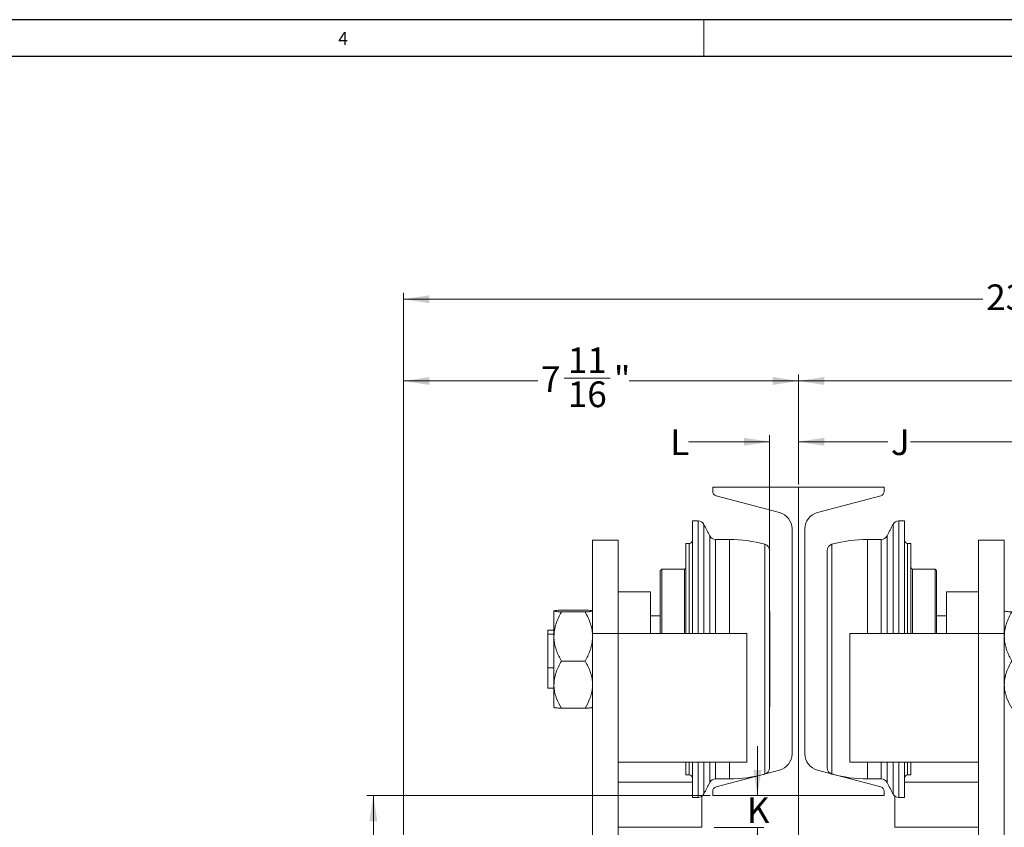
# Model space of a CAD drawing. Units: inches. Extents: x 0 to 108, y 0 to 72.
# Drawn here: x 54 to 73, y 56 to 72 of the extents above; entities that cross this region are included whole.
import ezdxf
from ezdxf.lldxf.tags import DXFTag

# ---------------------------------------------------------------- set-up
doc = ezdxf.new("R2010")
doc.units = ezdxf.units.IN
doc.header["$MEASUREMENT"] = 0
doc.styles.add('SLDTEXTSTYLE0', font='TXT', dxfattribs={"width": 0.75})
tags = doc.linetypes.add('CENTERX2', pattern=[0.8, 0.5, -0.1, 0.1, -0.1]).pattern_tags.tags
tags[10:11] = [DXFTag(74, 4), DXFTag(75, 0), DXFTag(340, '0'), DXFTag(46, 1.0), DXFTag(50, 0.0), DXFTag(44, 0.0), DXFTag(45, 0.0)]
tags[8:9] = [DXFTag(74, 4), DXFTag(75, 0), DXFTag(340, '0'), DXFTag(46, 1.0), DXFTag(50, 0.0), DXFTag(44, 0.0), DXFTag(45, 0.0)]
tags[6:7] = [DXFTag(74, 4), DXFTag(75, 0), DXFTag(340, '0'), DXFTag(46, 1.0), DXFTag(50, 0.0), DXFTag(44, 0.0), DXFTag(45, 0.0)]
tags[4:5] = [DXFTag(74, 4), DXFTag(75, 0), DXFTag(340, '0'), DXFTag(46, 1.0), DXFTag(50, 0.0), DXFTag(44, 0.0), DXFTag(45, 0.0)]
doc.dimstyles.new('SLDDIMSTYLE1', dxfattribs={"dimtxt": 0.5, "dimasz": 0.5, "dimexe": 0, "dimexo": 0.0625, "dimgap": 0.125, "dimtad": 0, "dimtih": 1, "dimtoh": 1, "dimrnd": 1e-09, "dimzin": 12, "dimdsep": 46, "dimtxsty": 'SLDTEXTSTYLE0', "dimsah": 1, "dimcen": 0.09, "dimadec": 0, "dimazin": 0, "dimtfac": 1, "dimtofl": 0, "dimtmove": 0, "dimatfit": 3, "dimfxl": 1, "dimtolj": 1, "dimtzin": 12, "dimarcsym": 0})
doc.dimstyles.new('SLDDIMSTYLE2', dxfattribs={"dimtxt": 0.5, "dimasz": 0.5, "dimexe": 0, "dimexo": 0.0625, "dimgap": 0.125, "dimtad": 0, "dimtih": 1, "dimtoh": 1, "dimrnd": 1e-09, "dimzin": 12, "dimdsep": 46, "dimtxsty": 'SLDTEXTSTYLE0', "dimsah": 1, "dimcen": 0.09, "dimadec": 0, "dimazin": 0, "dimtfac": 1, "dimtofl": 0, "dimtmove": 0, "dimatfit": 3, "dimfxl": 1, "dimtolj": 1, "dimtzin": 12, "dimarcsym": 0})

# ---------------------------------------------------------------- blocks, each defined once
blk = doc.blocks.new('*D20')
at = {"color": 7, "linetype": 'Continuous', "lineweight": 0}
for p, q in [((68.693, 63.33), (67.117, 63.33)), ((68.693, 60.714), (68.693, 63.455)), ((69.253, 62.498), (69.253, 63.455)), ((69.253, 63.33), (70.215, 63.33))]:
    blk.add_line(p, q, dxfattribs=at)
for points in [[(68.693, 63.33), (68.193, 63.407), (68.193, 63.253)], [(69.253, 63.33), (69.753, 63.253), (69.753, 63.407)]]:
    blk.add_solid(points, dxfattribs=at)
at = {"color": 7, "linetype": 'Continuous', "lineweight": 0, "insert": (66.762, 63.571), "char_height": 0.5, "attachment_point": 1, "style": 'SLDTEXTSTYLE0'}
blk.add_mtext('L', dxfattribs=at)
blk = doc.blocks.new('*D21')
at = {"color": 7, "linetype": 'Continuous', "lineweight": 0}
for p, q in [((69.253, 62.498), (69.253, 63.455)), ((69.253, 63.33), (70.988, 63.33)), ((74.123, 63.33), (71.432, 63.33)), ((74.123, 59.57), (74.123, 63.455))]:
    blk.add_line(p, q, dxfattribs=at)
for points in [[(69.253, 63.33), (69.753, 63.253), (69.753, 63.407)], [(74.123, 63.33), (73.623, 63.407), (73.623, 63.253)]]:
    blk.add_solid(points, dxfattribs=at)
at = {"color": 7, "linetype": 'Continuous', "lineweight": 0, "insert": (71.05, 63.571), "char_height": 0.5, "attachment_point": 1, "style": 'SLDTEXTSTYLE0'}
blk.add_mtext('J', dxfattribs=at)
blk = doc.blocks.new('*D22')
at = {"color": 7, "linetype": 'Continuous', "lineweight": 0}
for p, q in [((61.582, 51.449), (61.582, 64.636)), ((61.582, 64.511), (64.188, 64.511)), ((64.698, 64.563), (65.592, 64.563)), ((69.253, 64.511), (65.966, 64.511)), ((69.253, 62.498), (69.253, 64.636))]:
    blk.add_line(p, q, dxfattribs=at)
for points in [[(61.582, 64.511), (62.082, 64.434), (62.082, 64.588)], [(69.253, 64.511), (68.753, 64.588), (68.753, 64.434)]]:
    blk.add_solid(points, dxfattribs=at)
at = {"color": 7, "linetype": 'Continuous', "lineweight": 0, "char_height": 0.5, "attachment_point": 1, "style": 'SLDTEXTSTYLE0'}
for s, insert in [('11', (64.771, 65.164)), ('7', (64.251, 64.798)), ('"', (65.665, 64.798)), ('16', (64.771, 64.502))]:
    blk.add_mtext(s, dxfattribs=dict(at, insert=insert))
blk = doc.blocks.new('*D23')
at = {"color": 7, "linetype": 'Continuous', "lineweight": 0}
for p, q in [((69.253, 62.498), (69.253, 64.636)), ((69.253, 64.511), (76.541, 64.511)), ((77.424, 64.563), (78.318, 64.563)), ((84.956, 64.511), (78.693, 64.511)), ((84.956, 49.905), (84.956, 64.636))]:
    blk.add_line(p, q, dxfattribs=at)
for points in [[(69.253, 64.511), (69.753, 64.434), (69.753, 64.588)], [(84.956, 64.511), (84.456, 64.588), (84.456, 64.434)]]:
    blk.add_solid(points, dxfattribs=at)
at = {"color": 7, "linetype": 'Continuous', "lineweight": 0, "char_height": 0.5, "attachment_point": 1, "style": 'SLDTEXTSTYLE0'}
for s, insert in [('11', (77.498, 65.164)), ('15', (76.604, 64.798)), ('"', (78.391, 64.798)), ('16', (77.498, 64.502))]:
    blk.add_mtext(s, dxfattribs=dict(at, insert=insert))
blk = doc.blocks.new('*D28')
at = {"color": 7, "linetype": 'Continuous', "lineweight": 0}
for p, q in [((67.537, 56.448), (60.868, 56.448)), ((60.993, 56.448), (60.993, 24.912)), ((60.993, 17.046), (60.993, 24.104)), ((69.203, 17.046), (60.868, 17.046))]:
    blk.add_line(p, q, dxfattribs=at)
for points in [[(60.993, 56.448), (60.916, 55.948), (61.07, 55.948)], [(60.993, 17.046), (61.07, 17.546), (60.916, 17.546)]]:
    blk.add_solid(points, dxfattribs=at)
at = {"color": 7, "linetype": 'Continuous', "lineweight": 0, "insert": (60.747, 24.749), "char_height": 0.5, "attachment_point": 1, "style": 'SLDTEXTSTYLE0'}
blk.add_mtext('A', dxfattribs=at)
blk = doc.blocks.new('*D29')
at = {"color": 7, "linetype": 'Continuous', "lineweight": 0}
for p, q in [((61.582, 51.449), (61.582, 66.225)), ((84.956, 49.905), (84.956, 66.225)), ((61.582, 66.1), (72.838, 66.1)), ((73.721, 66.152), (74.241, 66.152)), ((84.956, 66.1), (74.616, 66.1))]:
    blk.add_line(p, q, dxfattribs=at)
for points in [[(61.582, 66.1), (62.082, 66.024), (62.082, 66.177)], [(84.956, 66.1), (84.456, 66.177), (84.456, 66.024)]]:
    blk.add_solid(points, dxfattribs=at)
at = {"color": 7, "linetype": 'Continuous', "lineweight": 0, "char_height": 0.5, "attachment_point": 1, "style": 'SLDTEXTSTYLE0'}
for s, insert in [('3', (73.794, 66.753)), ('23', (72.901, 66.388)), ('"', (74.314, 66.388)), ('8', (73.794, 66.092))]:
    blk.add_mtext(s, dxfattribs=dict(at, insert=insert))
blk = doc.blocks.new('*D30')
at = {"color": 7, "linetype": 'Continuous', "lineweight": 0}
for p, q in [((68.456, 56.448), (68.456, 57.41)), ((67.616, 55.828), (68.581, 55.828)), ((68.456, 55.828), (68.456, 54.867))]:
    blk.add_line(p, q, dxfattribs=at)
for points in [[(68.456, 56.448), (68.532, 56.948), (68.379, 56.948)], [(68.456, 55.828), (68.379, 55.328), (68.532, 55.328)]]:
    blk.add_solid(points, dxfattribs=at)
at = {"color": 7, "linetype": 'Continuous', "lineweight": 0, "insert": (68.249, 56.416), "char_height": 0.5, "attachment_point": 1, "style": 'SLDTEXTSTYLE0'}
blk.add_mtext('K', dxfattribs=at)

msp = doc.modelspace()

# ---------------------------------------------------------------- linework, layer by layer
at = {"color": 7, "linetype": 'Continuous', "lineweight": 30}
for p, q in [((0.29, 71.536), (107.89, 71.536)), ((0.54, 70.823), (107.515, 70.823))]:
    msp.add_line(p, q, dxfattribs=at)
at = {"color": 7, "linetype": 'Continuous', "lineweight": 0}
msp.add_line((67.415, 71.536), (67.415, 70.823), dxfattribs=at)
at = {"color": 7, "linetype": 'Continuous', "lineweight": 15}
for p, q in [((67.587, 62.448), (67.587, 62.363)), ((70.919, 62.448), (67.587, 62.448)), ((70.919, 62.363), (70.919, 62.448)), ((67.654, 62.276), (68.882, 61.955)), ((69.625, 61.955), (70.852, 62.276)), ((67.193, 61.789), (67.193, 59.602)), ((67.304, 60.751), (67.304, 61.789)), ((67.415, 61.722), (67.415, 59.602)), ((69.128, 61.636), (69.128, 57.261)), ((69.378, 57.261), (69.378, 61.636)), ((71.091, 59.602), (71.091, 61.722)), ((71.202, 61.789), (71.202, 59.602)), ((71.313, 59.602), (71.313, 61.789)), ((65.253, 59.602), (65.253, 61.414)), ((65.253, 61.414), (65.753, 61.414)), ((65.753, 59.602), (65.753, 61.414)), ((67.532, 60.571), (67.532, 61.497)), ((67.643, 61.43), (67.643, 59.602)), ((67.911, 61.43), (67.911, 59.602)), ((70.595, 59.602), (70.595, 61.43)), ((70.863, 59.602), (70.863, 61.43)), ((70.974, 61.497), (70.974, 59.602)), ((73.253, 61.414), (72.753, 61.414)), ((72.753, 61.414), (72.753, 59.602)), ((73.253, 61.414), (73.253, 59.602)), ((67.068, 61.352), (67.068, 60.482)), ((67.133, 60.482), (67.133, 61.352)), ((68.602, 60.472), (68.602, 61.335)), ((69.904, 61.335), (69.904, 56.869)), ((71.373, 61.352), (71.373, 59.602)), ((71.438, 59.602), (71.438, 61.352)), ((68.693, 61.215), (68.693, 60.398)), ((69.813, 56.989), (69.813, 61.215)), ((66.598, 60.853), (66.598, 60.176)), ((67.038, 60.176), (67.038, 60.853)), ((71.468, 60.853), (71.468, 59.602)), ((71.908, 59.602), (71.908, 60.853)), ((66.568, 60.158), (66.568, 60.823)), ((67.304, 59.602), (67.304, 60.751)), ((71.938, 60.823), (71.938, 59.602)), ((67.068, 60.482), (67.068, 59.602)), ((67.133, 59.602), (67.133, 60.482)), ((67.532, 59.602), (67.532, 60.571)), ((68.602, 56.869), (68.602, 60.472)), ((66.378, 60.414), (65.753, 60.414)), ((66.378, 60.414), (66.378, 59.602)), ((68.693, 60.398), (68.693, 56.989)), ((72.128, 59.602), (72.128, 60.414)), ((72.128, 60.414), (72.753, 60.414)), ((66.568, 59.602), (66.568, 60.158)), ((66.598, 60.176), (66.598, 59.602)), ((67.038, 59.602), (67.038, 60.176)), ((64.502, 59.543), (64.502, 60.039)), ((64.647, 60.057), (65.108, 60.057)), ((64.647, 60.02), (65.108, 60.02)), ((68.695, 59.438), (68.695, 60.03)), ((69.811, 60.03), (69.811, 58.174)), ((64.383, 59.59), (64.383, 59.664)), ((64.502, 59.59), (64.383, 59.59)), ((64.383, 59.59), (64.383, 58.931)), ((64.502, 58.606), (64.502, 59.543)), ((65.253, 59.602), (65.753, 59.602)), ((65.253, 53.414), (65.253, 59.602)), ((65.753, 59.602), (65.753, 57.102)), ((65.753, 59.602), (68.253, 59.602)), ((68.253, 59.602), (68.253, 57.102)), ((70.253, 59.602), (70.253, 57.102)), ((70.253, 59.602), (72.753, 59.602)), ((72.753, 59.602), (72.753, 57.102)), ((73.253, 59.602), (72.753, 59.602)), ((73.253, 59.602), (73.253, 53.414)), ((68.695, 58.174), (68.695, 59.438)), ((64.383, 58.539), (64.383, 58.931)), ((64.502, 58.931), (64.383, 58.931)), ((64.647, 59.065), (65.108, 59.065)), ((64.502, 58.164), (64.502, 58.606)), ((64.647, 58.146), (65.108, 58.146)), ((65.753, 57.102), (68.253, 57.102)), ((65.753, 53.414), (65.753, 57.102)), ((67.068, 57.102), (67.068, 56.852)), ((67.133, 56.852), (67.133, 57.102)), ((67.193, 57.102), (67.193, 56.415)), ((67.304, 56.415), (67.304, 57.102)), ((67.415, 57.102), (67.415, 56.482)), ((67.532, 56.707), (67.532, 57.102)), ((67.643, 57.102), (67.643, 56.774)), ((67.911, 57.102), (67.911, 56.774)), ((70.253, 57.102), (72.753, 57.102)), ((70.595, 56.774), (70.595, 57.102)), ((70.863, 56.774), (70.863, 57.102)), ((70.974, 57.102), (70.974, 56.707)), ((71.091, 56.482), (71.091, 57.102)), ((71.202, 57.102), (71.202, 56.415)), ((71.313, 56.415), (71.313, 57.102)), ((71.373, 57.102), (71.373, 56.852)), ((71.438, 56.852), (71.438, 57.102)), ((72.753, 57.102), (72.753, 53.414)), ((68.882, 56.941), (67.654, 56.62)), ((70.852, 56.62), (69.625, 56.941)), ((67.587, 56.533), (67.587, 56.448)), ((67.587, 56.448), (70.919, 56.448)), ((70.919, 56.448), (70.919, 56.533)), ((67.378, 56.439), (67.378, 55.837)), ((71.128, 56.274), (71.128, 56.439)), ((71.128, 55.837), (71.128, 56.274))]:
    msp.add_line(p, q, dxfattribs=at)
at = {"color": 7, "linetype": 'CENTERX2', "lineweight": 0}
msp.add_line((69.253, 62.448), (69.253, 45.631), dxfattribs=at)
at = {"color": 7, "linetype": 'Continuous', "lineweight": 15}
for centre, radius, start, end in [((67.677, 62.363), 0.09, 180, 255.3319), ((70.829, 62.363), 0.09, 284.6681, 0), ((68.798, 61.636), 0.33, 0, 75.3319), ((69.708, 61.636), 0.33, 104.6681, 180), ((67.304, 61.664), 0.125, 27.5146, 90), ((71.202, 61.664), 0.125, 90, 152.4854), ((67.643, 61.555), 0.125, 207.5146, 270), ((67.911, 58.868), 2.562, 74.3599, 90), ((70.595, 58.868), 2.562, 90, 105.6401), ((70.863, 61.555), 0.125, 270, 332.4854), ((67.133, 61.412), 0.06, 270, 0), ((68.568, 61.215), 0.125, 0, 74.3599), ((69.938, 61.215), 0.125, 105.6401, 180), ((71.373, 61.412), 0.06, 180, 270), ((67.038, 60.883), 0.03, 270, 0), ((71.468, 60.883), 0.03, 180, 270), ((68.798, 57.261), 0.33, 284.6681, 0), ((69.708, 57.261), 0.33, 180, 255.3319), ((67.133, 56.792), 0.06, 0, 90), ((67.911, 59.336), 2.562, 270, 285.6401), ((68.568, 56.989), 0.125, 285.6401, 0), ((69.938, 56.989), 0.125, 180, 254.3599), ((70.595, 59.336), 2.562, 254.3599, 270), ((71.373, 56.792), 0.06, 90, 180), ((67.643, 56.649), 0.125, 90, 152.4854), ((70.863, 56.649), 0.125, 27.5146, 90), ((67.304, 56.54), 0.125, 270, 332.4854), ((67.677, 56.533), 0.09, 104.6681, 180), ((70.829, 56.533), 0.09, 0, 75.3319), ((71.202, 56.54), 0.125, 207.5146, 270)]:
    msp.add_arc(centre, radius, start, end, dxfattribs=at)
for points in [[(67.304, 61.789), (67.193, 61.789)], [(67.532, 61.497), (67.415, 61.722)], [(71.091, 61.722), (70.974, 61.497)], [(71.313, 61.789), (71.202, 61.789)], [(67.911, 61.43), (67.643, 61.43)], [(70.863, 61.43), (70.595, 61.43)], [(67.133, 61.352), (67.068, 61.352)], [(71.438, 61.352), (71.373, 61.352)], [(66.598, 60.853), (66.568, 60.823)], [(67.038, 60.853), (66.598, 60.853)], [(71.908, 60.853), (71.468, 60.853)], [(71.938, 60.823), (71.908, 60.853)], [(65.253, 60.039), (65.253, 60.04)], [(66.568, 59.946), (66.378, 59.946)], [(68.695, 60.03), (68.693, 60.03)], [(69.813, 60.03), (69.811, 60.03)], [(72.128, 59.946), (71.938, 59.946)], [(64.502, 59.664), (64.383, 59.664)], [(64.383, 58.539), (64.502, 58.539)], [(64.502, 58.164), (64.503, 58.164)], [(68.693, 58.174), (68.695, 58.174)], [(69.811, 58.174), (69.813, 58.174)], [(73.253, 58.164), (73.254, 58.164)], [(67.068, 56.852), (67.133, 56.852)], [(71.373, 56.852), (71.438, 56.852)], [(67.193, 56.712), (65.753, 56.712)], [(67.415, 56.482), (67.532, 56.707)], [(67.643, 56.774), (67.911, 56.774)], [(70.595, 56.774), (70.863, 56.774)], [(70.974, 56.707), (71.091, 56.482)], [(72.753, 56.712), (71.313, 56.712)], [(67.193, 56.415), (67.304, 56.415)], [(71.202, 56.415), (71.313, 56.415)], [(65.753, 55.837), (67.378, 55.837)], [(71.128, 55.837), (72.753, 55.837)]]:
    msp.add_open_spline(points, degree=1, dxfattribs=at)
for points, knots in [([(64.502, 60.039), (64.502, 60.039), (64.503, 60.041), (64.52, 60.046), (64.575, 60.052), (64.625, 60.056), (64.647, 60.057)], [0, 0, 0, 0, 0.033078, 0.375382, 0.729768, 1, 1, 1, 1]), ([(64.647, 60.02), (64.618, 60.022), (64.565, 60.026), (64.513, 60.033), (64.506, 60.037), (64.502, 60.039)], [0, 0, 0, 0, 0.367241, 0.679357, 1, 1, 1, 1]), ([(64.502, 59.543), (64.504, 59.584), (64.508, 59.668), (64.541, 59.79), (64.587, 59.908), (64.627, 59.983), (64.647, 60.02)], [0, 0, 0, 0, 0.249577, 0.504364, 0.751046, 1, 1, 1, 1]), ([(65.251, 60.04), (65.246, 60.042), (65.236, 60.046), (65.18, 60.052), (65.13, 60.056), (65.108, 60.057)], [0, 0, 0, 0, 0.338156, 0.713663, 1, 1, 1, 1]), ([(65.108, 60.02), (65.137, 60.022), (65.191, 60.026), (65.243, 60.033), (65.25, 60.037), (65.253, 60.039)], [0, 0, 0, 0, 0.367241, 0.679357, 1, 1, 1, 1]), ([(65.253, 59.543), (65.251, 59.584), (65.247, 59.668), (65.215, 59.79), (65.169, 59.908), (65.128, 59.983), (65.108, 60.02)], [0, 0, 0, 0, 0.249577, 0.504364, 0.751046, 1, 1, 1, 1]), ([(73.398, 60.02), (73.369, 60.022), (73.316, 60.026), (73.264, 60.033), (73.257, 60.037), (73.253, 60.039)], [0, 0, 0, 0, 0.367241, 0.679357, 1, 1, 1, 1]), ([(73.253, 59.543), (73.255, 59.584), (73.259, 59.668), (73.292, 59.79), (73.338, 59.908), (73.378, 59.983), (73.398, 60.02)], [0, 0, 0, 0, 0.249577, 0.504364, 0.751046, 1, 1, 1, 1]), ([(64.647, 59.065), (64.613, 59.13), (64.561, 59.23), (64.52, 59.372), (64.504, 59.465), (64.503, 59.523), (64.502, 59.543)], [0, 0, 0, 0, 0.432051, 0.655927, 0.879652, 1, 1, 1, 1]), ([(65.108, 59.065), (65.142, 59.13), (65.194, 59.23), (65.236, 59.372), (65.251, 59.465), (65.253, 59.523), (65.253, 59.543)], [0, 0, 0, 0, 0.4320505, 0.6559274, 0.8796518, 1, 1, 1, 1]), ([(73.398, 59.065), (73.364, 59.13), (73.312, 59.23), (73.271, 59.372), (73.255, 59.465), (73.254, 59.523), (73.253, 59.543)], [0, 0, 0, 0, 0.4320506, 0.6559274, 0.8796518, 1, 1, 1, 1]), ([(64.502, 58.606), (64.504, 58.646), (64.508, 58.726), (64.541, 58.844), (64.587, 58.957), (64.627, 59.029), (64.647, 59.065)], [0, 0, 0, 0, 0.249578, 0.504364, 0.751047, 1, 1, 1, 1]), ([(65.253, 58.606), (65.251, 58.646), (65.247, 58.726), (65.215, 58.844), (65.169, 58.957), (65.128, 59.029), (65.108, 59.065)], [0, 0, 0, 0, 0.249578, 0.504364, 0.751047, 1, 1, 1, 1]), ([(73.253, 58.606), (73.255, 58.646), (73.259, 58.726), (73.292, 58.844), (73.338, 58.957), (73.378, 59.029), (73.398, 59.065)], [0, 0, 0, 0, 0.249578, 0.504364, 0.751047, 1, 1, 1, 1]), ([(64.647, 58.146), (64.613, 58.209), (64.561, 58.305), (64.52, 58.441), (64.504, 58.531), (64.503, 58.586), (64.502, 58.606)], [0, 0, 0, 0, 0.4320505, 0.6559275, 0.8796521, 1, 1, 1, 1]), ([(65.108, 58.146), (65.142, 58.209), (65.194, 58.305), (65.236, 58.441), (65.251, 58.531), (65.253, 58.586), (65.253, 58.606)], [0, 0, 0, 0, 0.43205, 0.655927, 0.879652, 1, 1, 1, 1]), ([(73.398, 58.146), (73.364, 58.209), (73.312, 58.305), (73.271, 58.441), (73.255, 58.531), (73.254, 58.586), (73.253, 58.606)], [0, 0, 0, 0, 0.43205, 0.655927, 0.879652, 1, 1, 1, 1]), ([(64.505, 58.164), (64.508, 58.162), (64.515, 58.158), (64.564, 58.153), (64.618, 58.149), (64.647, 58.146)], [0, 0, 0, 0, 0.2705284, 0.6108903, 1, 1, 1, 1]), ([(65.25, 58.164), (65.247, 58.162), (65.241, 58.158), (65.191, 58.153), (65.137, 58.149), (65.108, 58.146)], [0, 0, 0, 0, 0.270434, 0.61084, 1, 1, 1, 1])]:
    msp.add_open_spline(points, degree=3, knots=knots, dxfattribs=at)

# ---------------------------------------------------------------- texts
at = {"color": 7, "linetype": 'Continuous', "lineweight": 0, "insert": (60.311, 71.296), "char_height": 0.25, "attachment_point": 1, "style": 'SLDTEXTSTYLE0'}
msp.add_mtext('4', dxfattribs=at)

# ---------------------------------------------------------------- dimensions: what is measured, and where the dimension line sits
at = {"color": 7, "linetype": 'Continuous', "lineweight": 0}
for base, p1, p2, picture, middle in [((84.956, 66.1), (61.582, 51.399), (84.956, 49.855), '*D29', (73.727, 66.1)), ((61.582, 64.511), (69.253, 62.448), (61.582, 51.399), '*D22', (65.077, 64.511)), ((84.956, 64.511), (69.253, 62.448), (84.956, 49.855), '*D23', (77.617, 64.511))]:
    dim = msp.add_linear_dim(base=base, p1=p1, p2=p2, dimstyle='SLDDIMSTYLE1', dxfattribs=at)
    dim.commit()
    dim.dimension.update_dxf_attribs({"geometry": picture, "text_midpoint": middle})
for base, p2, text, dimstyle, picture, middle in [((68.693, 63.33), (68.693, 60.664), 'L', 'SLDDIMSTYLE2', '*D20', (66.908, 63.33)), ((74.123, 63.33), (74.123, 59.52), 'J', 'SLDDIMSTYLE1', '*D21', (71.21, 63.33))]:
    dim = msp.add_linear_dim(base=base, p1=(69.253, 62.448), p2=p2, text=text, dimstyle=dimstyle, dxfattribs=at)
    dim.commit()
    dim.dimension.update_dxf_attribs({"geometry": picture, "text_midpoint": middle})
for base, p1, p2, text, dimstyle, picture, middle in [((68.456, 55.828), (67.587, 56.448), (67.566, 55.828), 'K', 'SLDDIMSTYLE2', '*D30', (68.456, 56.176)), ((60.993, 56.448), (69.253, 17.046), (67.587, 56.448), 'A', 'SLDDIMSTYLE1', '*D28', (60.993, 24.508))]:
    dim = msp.add_linear_dim(base=base, p1=p1, p2=p2, angle=90, text=text, dimstyle=dimstyle, dxfattribs=at)
    dim.commit()
    dim.dimension.update_dxf_attribs({"geometry": picture, "text_midpoint": middle})

doc.saveas('drawing.dxf')
